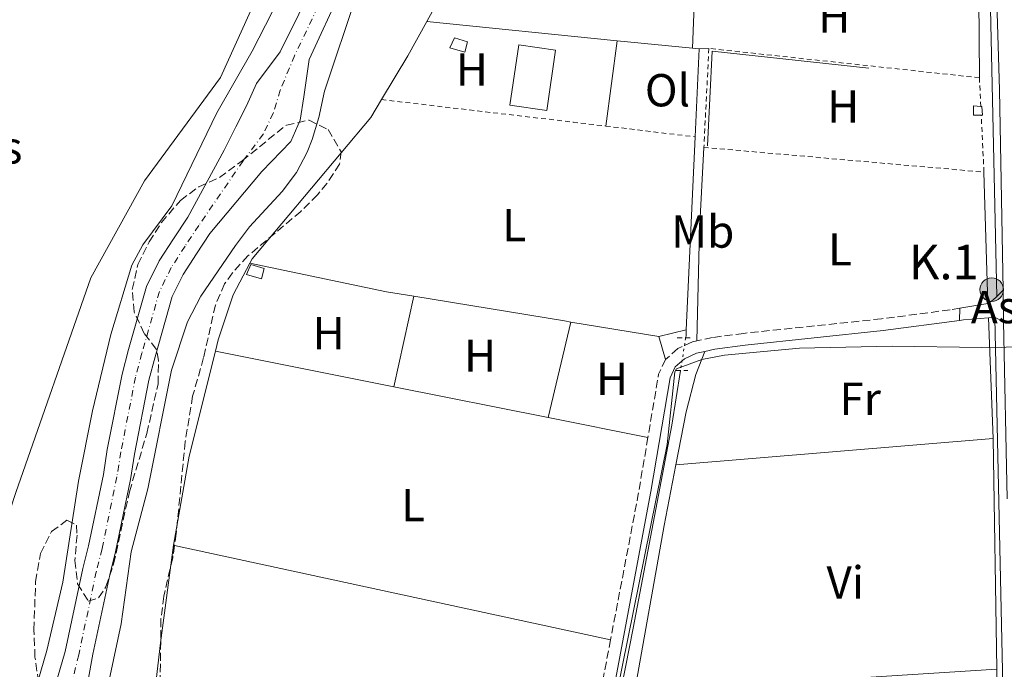
# Model space of a CAD drawing. Units: metres. Extents: x 611415 to 614891, y 4688465 to 4696988.
# Drawn here: x 612916 to 613129, y 4696596 to 4696737 of the extents above; entities that cross this region are included whole.
import ezdxf
from ezdxf.enums import TextEntityAlignment as Align

# ---------------------------------------------------------------- set-up
doc = ezdxf.new("R2010")
doc.units = ezdxf.units.M
doc.header["$MEASUREMENT"] = 0
for name, pattern in [('DGN Style 2', [1.7399219301090239, 1.043953158065414, -0.6959687720436097]), ('DGN Style 3', [2.435890702152634, 1.739921930109024, -0.6959687720436097]), ('DGN Style 4', [2.7856150101045474, 1.391937544087219, -0.6959687720436097, 0.001739921930109024, -0.6959687720436097]), ('DGN Style 5', [1.217945351076317, 0.5219765790327072, -0.6959687720436097])]:
    doc.linetypes.add(name, pattern=pattern)
for name, color, linetype, lineweight in [('Acequia de obra', 4, 'Continuous', 0), ('Acequia sin especificar', 4, 'Continuous', 0), ('Acequia sin especificar no vista', 4, 'DGN Style 5', 0), ('Asfalto', 7, 'Continuous', 0), ('Camino', 7, 'DGN Style 3', 0), ('Carretera', 9, 'Continuous', 0), ('Caseta-cabaña', 1, 'Continuous', 0), ('Cauce permanente', 151, 'Continuous', 13), ('Cauce permanente (área)', 142, 'Continuous', 13), ('Curva de nivel intermedia', 30, 'Continuous', 0), ('destino de construcciones', 7, 'Continuous', 0), ('Eje cauce permanente (área)', 70, 'DGN Style 4', 0), ('Etiqueta de uso rústico', 92, 'Continuous', 0), ('Hito kilométrico (PK) carretera', 7, 'Continuous', 0), ('Invernadero', 7, 'Continuous', 0), ('Línea  de muro-pared o tapia', 1, 'Continuous', 13), ('Línea blanca (vial)', 7, 'Continuous', 13), ('Línea de asfalto', 7, 'Continuous', 13), ('Línea de cambio de uso (parcela vista)', 92, 'Continuous', 0), ('Margen derecho', 7, 'Continuous', 0), ('Pontón-alcantarilla (pasos de agua)', 1, 'DGN Style 2', 0), ('Tela metálica o alambrada', 7, 'DGN Style 2', 0), ('Texto de Punto Kilométrico carretera', 7, 'Continuous', 0), ('Zona arbolada', 92, 'DGN Style 3', 0)]:
    doc.layers.add(name, color=color, linetype=linetype, lineweight=lineweight)
doc.styles.add('Style-Arial', font='arial.ttf')

# ---------------------------------------------------------------- blocks, each defined once
blk = doc.blocks.new('5HITCA')
at = {"layer": 'Eje cauce permanente (área)', "linetype": 'Continuous', "lineweight": 0}
h = blk.add_hatch(color=1, dxfattribs=at)
edge = h.paths.add_edge_path()
edge.add_arc((0, 0), 0.2558578010358639, 0, 360)
at = {"layer": 'Eje cauce permanente (área)', "color": 7, "linetype": 'Continuous', "lineweight": 0}
blk.add_circle((0, 0), 0.2558578010358639, dxfattribs=at)

msp = doc.modelspace()

# ---------------------------------------------------------------- linework, layer by layer
at = {"layer": 'Acequia de obra', "color": 4, "linetype": 'Continuous', "lineweight": 0, "flags": 128}
for points, elevation in [([(613015.1500000004, 4696756.75), (613004.1900000004, 4696736.699999999)], 341), ([(613004.1900000004, 4696736.699999999), (613000.1100000005, 4696729.24), (612994.3700000001, 4696719.77)], 341), ([(613061.7300000006, 4696730.880000001), (613063.1900000004, 4696730.730000001)], 340.679999999993), ([(613060.3799999999, 4696669.890000001), (613060.3300000001, 4696668.76), (613060.2400000002, 4696668.189999999)], 340.3500000000058)]:
    msp.add_lwpolyline(points, dxfattribs=dict(at, elevation=elevation))
at = {"layer": 'Acequia de obra', "color": 4, "linetype": 'Continuous', "lineweight": 0, "extrusion": (0.005527144791343616, -0.0005595579941774629, 0.9999845686635903), "elevation": 1101.061086712923, "flags": 128}
msp.add_lwpolyline([(612992.9417353808, 4696738.051394023), (613034.1323774554, 4696733.88139337)], dxfattribs=at)
at = {"layer": 'Acequia de obra', "color": 4, "linetype": 'Continuous', "lineweight": 0, "extrusion": (0.005449010097697661, -0.0005499001010747373, 0.9999850028369596), "elevation": 1098.521662415647, "flags": 128}
msp.add_lwpolyline([(613034.4218870974, 4696733.844200185), (613050.7721347773, 4696732.194199937)], dxfattribs=at)
at = {"layer": 'Acequia de obra', "color": 4, "linetype": 'Continuous', "lineweight": 0, "extrusion": (-0.0002667244571564401, -0.005767916381469857, 0.9999833298603935), "elevation": -26913.1947426584, "flags": 128}
msp.add_lwpolyline([(613063.259061223, 4696653.623747461), (613062.3790319134, 4696634.593430899)], dxfattribs=at)
at = {"layer": 'Acequia de obra', "color": 4, "linetype": 'Continuous', "lineweight": 0, "extrusion": (0.02409993554475845, -0.01457205405200404, 0.9996033455063285), "elevation": -53326.86526941981, "flags": 128}
msp.add_lwpolyline([(4336308.466687169, 1904868.483404671), (4336303.944243141, 1904868.483404671), (4336264.497386787, 1904874.585151994), (4336263.403442899, 1904874.519704517)], dxfattribs=at)
at = {"layer": 'Acequia de obra', "color": 4, "linetype": 'Continuous', "lineweight": 0, "extrusion": (-0.0002423757804209068, -0.005250638021000257, 0.9999861859317626), "elevation": -24468.75918618686, "flags": 128}
msp.add_lwpolyline([(613062.3745390754, 4696647.965261579), (613060.444485809, 4696606.154685236)], dxfattribs=at)
at = {"layer": 'Acequia de obra', "color": 4, "linetype": 'Continuous', "lineweight": 0, "extrusion": (-0.1853926490796316, 0.03303359928779715, 0.9821091319121974), "elevation": 41844.81281282316, "flags": 128}
msp.add_lwpolyline([(-4731362.75532363, -216422.1757754651), (-4731339.327591189, -216423.7688708029), (-4731319.774397077, -216423.7688708031)], dxfattribs=at)
at = {"layer": 'Acequia de obra', "color": 4, "linetype": 'Continuous', "lineweight": 0, "extrusion": (0.4786458493719635, -0.06387985307215406, 0.8756811721457026), "elevation": -6335.483933521027, "flags": 128}
msp.add_lwpolyline([(4736432.01093278, 12194.71799540229), (4736410.693585384, 12194.71799540229), (4736375.594279354, 12194.03460956051)], dxfattribs=at)
at = {"layer": 'Acequia de obra', "color": 4, "linetype": 'Continuous', "lineweight": 0}
for points in [[(612987.8399999999, 4696787.17, 341.5899999999965), (612959.5199999996, 4696724.560000001, 341.4499999999971), (612943.0499999998, 4696702.140000001, 341.2799999999988), (612931.4600000001, 4696681.17, 341.2799999999988), (612915.1699999999, 4696634.699999999, 341.1199999999953), (612907.3700000001, 4696611.09, 340.8999999999942)], [(612965.8899999997, 4696684.33, 341.1699999999983), (612962.25, 4696677.449999999, 341.1699999999983), (612959.0199999996, 4696667.77, 341.1699999999983), (612958.4100000003, 4696665.300000001, 341.1399999999995)], [(613059.1299999999, 4696661.100000001, 340.3500000000058), (613057.2699999996, 4696649.289999999, 340.3500000000058), (613048.8700000001, 4696605.27, 340.0200000000041), (613011.7800000003, 4696416.529999999, 338.8699999999953), (613002.7800000003, 4696371.5, 338.6399999999995)]]:
    msp.add_polyline3d(points, dxfattribs=at)
at = {"layer": 'Acequia sin especificar', "color": 4, "linetype": 'Continuous', "lineweight": 0}
for points in [[(613127.5899999999, 4696677.119999999, 340.0800000000018), (613126.5700000003, 4696726.310000001, 341.3699999999953), (613124.8899999997, 4696801.99, 342.2400000000052), (613125.9000000004, 4696851.100000001, 341.5299999999988), (613127.5800000001, 4696866.91, 341.4499999999971)], [(613138.6100000005, 4696368.869999999, 338.6900000000023), (613132.9000000004, 4696415.600000001, 339.4199999999983), (613131.5499999998, 4696472.09, 339.9400000000023), (613130.2100000001, 4696532.939999999, 340), (613127.1799999997, 4696672.539999999, 340.0500000000029)]]:
    msp.add_polyline3d(points, dxfattribs=at)
at = {"layer": 'Acequia sin especificar no vista', "color": 4, "linetype": 'DGN Style 5', "lineweight": 0, "elevation": 340.3500000000058, "flags": 128}
msp.add_lwpolyline([(613060.2400000002, 4696668.189999999), (613059.1299999999, 4696661.100000001)], dxfattribs=at)
at = {"layer": 'Camino', "color": 7, "linetype": 'DGN Style 3', "lineweight": 0, "extrusion": (-0.140522566064561, 0.01730598933348115, 0.9899262150078766), "elevation": -4530.630704761061, "flags": 128}
msp.add_lwpolyline([(-4736380.847092313, 34082.68525695463), (-4736377.495220758, 34081.55518744525), (-4736363.624296813, 34080.91952334624)], dxfattribs=at)
at = {"layer": 'Camino', "color": 7, "linetype": 'DGN Style 3', "lineweight": 0, "extrusion": (0.2743592828317014, -0.05233034887501144, 0.9602023320689729), "elevation": -77253.8469874734, "flags": 128}
msp.add_lwpolyline([(4728336.931532254, 266803.5274990858), (4728324.014316579, 266803.2410742161), (4728292.36383475, 266803.2410742161)], dxfattribs=at)
at = {"layer": 'Camino', "color": 7, "linetype": 'DGN Style 3', "lineweight": 0}
for points in [[(613119.6299999984, 4696674.600000003, 340.0899999999966), (613117.5100000016, 4696674.230000002, 340.0899999999966), (613102.6499999977, 4696672.29, 340.1399999999995), (613072.8000000013, 4696669.140000001, 340.3500000000059), (613066.0699999991, 4696668.250000001, 340.4199999999984), (613062.6799999982, 4696667.5, 340.5399999999935)], [(613062.6799999982, 4696667.5, 340.5399999999935), (613061.7199999993, 4696667.289999999, 340.5800000000019), (613058.5599999988, 4696665.850000002, 340.5800000000019), (613055.899999999, 4696663.500000001, 340.5800000000019)], [(613043.980000001, 4696602.789999999, 340.2500000000001), (613041.1900000013, 4696588.140000002, 340.2500000000001), (613034.1399999994, 4696554.54, 340.229999999996), (613026.0599999992, 4696514.059999999, 339.7599999999949)]]:
    msp.add_polyline3d(points, dxfattribs=at)
at = {"layer": 'Carretera', "color": 9, "linetype": 'Continuous', "lineweight": 0}
msp.add_polyline3d([(613129.829999998, 4696633.28, 339.7599999999948), (613129.1000000016, 4696671.679999999, 340.0399999999936), (613128.9699999997, 4696678.530000002, 340.0899999999965), (613128.1800000007, 4696721.899999999, 340.75), (613126.9400000024, 4696762.460000001, 340.75), (613126.4499999986, 4696808.739999998, 341.3999999999942), (613126.2899999997, 4696815.63, 341.3099999999977), (613126.2699999996, 4696822.54, 341.25), (613126.4100000004, 4696829.429999999, 341.2100000000065), (613126.690000002, 4696836.330000001, 341.2100000000065), (613127.11, 4696843.219999998, 341.2200000000012), (613127.6799999999, 4696850.090000001, 341.2700000000041), (613128.3999999975, 4696856.960000002, 341.3399999999965), (613129.2600000025, 4696863.800000002, 341.4400000000023)], dxfattribs=at)
at = {"layer": 'Caseta-cabaña', "color": 1, "linetype": 'Continuous', "lineweight": 0, "elevation": 340, "flags": 128}
msp.add_lwpolyline([(612968.9699999997, 4696683.180000001), (612968.3600000005, 4696680.930000001), (612965.1399999997, 4696681.92), (612966.1100000005, 4696684.060000001), (612968.9699999997, 4696683.180000001)], close=True, dxfattribs=at)
msp.add_lwpolyline([(612966.1100000005, 4696684.060000001), (612965.1399999997, 4696681.92), (612968.3600000005, 4696680.930000001), (612968.9699999997, 4696683.180000001), (612966.1100000005, 4696684.060000001)], dxfattribs=at)
at = {"layer": 'Caseta-cabaña', "color": 1, "linetype": 'Continuous', "lineweight": 0}
for points in [[(613013.0199999996, 4696732.27, 340.25), (613012.4100000003, 4696730.02, 340.25), (613009.1900000004, 4696731.01, 340.2200000000012), (613010.1600000003, 4696733.16, 340.2200000000012)], [(613124.2400000002, 4696716.4, 341.070000000007), (613122.54, 4696716.4, 341.0399999999936), (613122.54, 4696718.4, 341.0899999999965), (613124.1500000004, 4696718.27, 341.1199999999953), (613124.3799999999, 4696718.25, 341.1199999999953), (613124.5499999998, 4696716.4, 341.070000000007)]]:
    msp.add_polyline3d(points, close=True, dxfattribs=at)
for points in [[(613010.1600000003, 4696733.16, 340.2200000000012), (613009.1900000004, 4696731.01, 340.2200000000012), (613012.4100000003, 4696730.02, 340.25), (613013.0199999996, 4696732.27, 340.25), (613010.1600000003, 4696733.16, 340.2200000000012)], [(613124.2400000002, 4696716.4, 341.070000000007), (613122.54, 4696716.4, 341.0399999999936), (613122.54, 4696718.4, 341.0899999999965), (613124.1500000004, 4696718.27, 341.1199999999953)], [(613124.2400000002, 4696716.4, 341.070000000007), (613124.5499999998, 4696716.4, 341.070000000007), (613124.3799999999, 4696718.25, 341.1199999999953), (613124.1500000004, 4696718.27, 341.1199999999953)]]:
    msp.add_polyline3d(points, dxfattribs=at)
at = {"layer": 'Cauce permanente', "color": 151, "linetype": 'Continuous', "lineweight": 13}
for points in [[(612919.1799999997, 4696577.220000001, 337.2200000000012), (612925.8499999996, 4696600.220000001, 337.5500000000029), (612929.7199999997, 4696618.180000001, 337.5500000000029), (612930.9500000002, 4696623.140000001, 337.5500000000029), (612934.1600000003, 4696638.59, 337.5500000000029), (612935, 4696644, 337.5500000000029), (612938.2100000001, 4696660.32, 337.5500000000029), (612939.6100000005, 4696665.640000001, 337.5500000000029), (612943.4900000002, 4696679.289999999, 337.5500000000029), (612946.25, 4696684.84, 337.5500000000029), (612949.3499999996, 4696689.640000001, 337.5500000000029), (612952.4100000003, 4696694.300000001, 337.5500000000029), (612960.3099999996, 4696708.850000001, 337.5500000000029), (612962.8300000001, 4696713.850000001, 337.5500000000029), (612965.1200000001, 4696718.42, 337.5500000000029), (612967.3300000001, 4696723.26, 337.5500000000029), (612972.4100000003, 4696730.100000001, 337.5500000000029), (612980.4800000006, 4696746.480000001, 337.5500000000029)], [(612985.7300000006, 4696743.66, 337.5500000000029), (612978.7000000002, 4696728.449999999, 337.5500000000029), (612977.5499999998, 4696720.359999999, 337.5500000000029), (612976.75, 4696715.300000001, 337.5500000000029), (612974.7100000001, 4696710.699999999, 337.5500000000029), (612968.4900000002, 4696704.17, 337.5500000000029), (612957.1900000004, 4696690.74, 337.5500000000029), (612954.3300000001, 4696686.4, 337.5500000000029), (612951.4299999997, 4696681.9, 337.5500000000029), (612949.0599999996, 4696677.130000001, 337.5500000000029), (612945.3399999999, 4696664.07, 337.5500000000029), (612944, 4696658.99, 337.5500000000029), (612940.8600000005, 4696642.970000001, 337.5500000000029), (612940.0099999999, 4696637.52, 337.5500000000029), (612936.75, 4696621.82, 337.5500000000029), (612935.5199999996, 4696616.859999999, 337.5500000000029), (612931.9000000004, 4696599.65, 337.5500000000029), (612927.6600000003, 4696576.449999999, 337.2200000000012)]]:
    msp.add_polyline3d(points, dxfattribs=at)
at = {"layer": 'Cauce permanente (área)', "color": 142, "linetype": 'Continuous', "lineweight": 13}
for points in [[(612980.4800000006, 4696746.480000001, 337.5500000000029), (612972.4100000003, 4696730.100000001, 337.5500000000029), (612967.3300000001, 4696723.26, 337.5500000000029), (612965.1200000001, 4696718.42, 337.5500000000029), (612962.8300000001, 4696713.850000001, 337.5500000000029), (612960.3099999996, 4696708.850000001, 337.5500000000029), (612952.4100000003, 4696694.300000001, 337.5500000000029), (612949.3499999996, 4696689.640000001, 337.5500000000029), (612946.25, 4696684.84, 337.5500000000029), (612943.4900000002, 4696679.289999999, 337.5500000000029), (612939.6100000005, 4696665.640000001, 337.5500000000029), (612938.2100000001, 4696660.32, 337.5500000000029), (612935, 4696644, 337.5500000000029), (612934.1600000003, 4696638.59, 337.5500000000029), (612930.9500000002, 4696623.140000001, 337.5500000000029), (612929.7199999997, 4696618.180000001, 337.5500000000029), (612925.8499999996, 4696600.220000001, 337.5500000000029), (612919.1799999997, 4696577.220000001, 337.2200000000012)], [(612985.7300000006, 4696743.66, 337.5500000000029), (612978.7000000002, 4696728.449999999, 337.5500000000029), (612977.5499999998, 4696720.359999999, 337.5500000000029), (612976.75, 4696715.300000001, 337.5500000000029), (612974.7100000001, 4696710.699999999, 337.5500000000029), (612968.4900000002, 4696704.17, 337.5500000000029), (612957.1900000004, 4696690.74, 337.5500000000029), (612954.3300000001, 4696686.4, 337.5500000000029), (612951.4299999997, 4696681.9, 337.5500000000029), (612949.0599999996, 4696677.130000001, 337.5500000000029), (612945.3399999999, 4696664.07, 337.5500000000029), (612944, 4696658.99, 337.5500000000029), (612940.8600000005, 4696642.970000001, 337.5500000000029), (612940.0099999999, 4696637.52, 337.5500000000029), (612936.75, 4696621.82, 337.5500000000029), (612935.5199999996, 4696616.859999999, 337.5500000000029), (612931.9000000004, 4696599.65, 337.5500000000029), (612927.6600000003, 4696576.449999999, 337.2200000000012)]]:
    msp.add_polyline3d(points, dxfattribs=at)
at = {"layer": 'Curva de nivel intermedia', "color": 30, "linetype": 'Continuous', "lineweight": 0, "elevation": 340.0000000000001, "flags": 128}
for points in [[(612978.0099999995, 4696753.029999998), (612966.3799999999, 4696730.259999999), (612958.74, 4696716.890000001), (612948.9700000001, 4696696.760000001), (612942.6600000003, 4696688.340000001), (612940.2900000009, 4696683.929999998), (612935.7500000012, 4696668.92), (612931.7900000005, 4696652.37), (612928.7300000006, 4696637.15), (612925.4000000001, 4696615.259999999), (612921.900000002, 4696600.42), (612918.6299999997, 4696589.26)], [(612989, 4696742.600000001), (612982.0400000018, 4696721.58), (612980.8100000003, 4696715.890000002), (612979.3600000018, 4696711.109999998), (612978.2900000013, 4696708.390000001), (612975.9500000009, 4696703.96), (612972.8799999999, 4696699.840000001), (612965.7600000007, 4696692.220000001), (612962.740000001, 4696688.140000001), (612955.2300000008, 4696677.180000001), (612952.4000000011, 4696671.639999999), (612948.8700000017, 4696661.179999999), (612943.78, 4696635.439999999), (612940.1600000013, 4696621.800000002), (612937.990000001, 4696606.210000001), (612933.2099999998, 4696583.83)], [(613033.1400000004, 4696530.930000001), (613056.2099999996, 4696645.060000001), (613057.9100000006, 4696660.79), (613058.2200000013, 4696661.440000001), (613063.7100000009, 4696663.51), (613068.6300000005, 4696664.42), (613084.9200000005, 4696665.899999999), (613104.9500000001, 4696666.349999999), (613124.3600000002, 4696666.050000001), (613134.9100000004, 4696666.230000001)]]:
    msp.add_lwpolyline(points, dxfattribs=at)
at = {"layer": 'Eje cauce permanente (área)', "color": 70, "linetype": 'DGN Style 4', "lineweight": 0}
msp.add_polyline3d([(612983.0999999996, 4696745.07, 337.5500000000029), (612975.5499999998, 4696729.279999999, 337.5500000000029), (612972.4400000004, 4696721.810000001, 337.5500000000029), (612970.9400000004, 4696716.859999999, 337.5500000000029), (612968.7699999996, 4696712.279999999, 337.5500000000029), (612964.4000000004, 4696706.51, 337.5500000000029), (612954.7999999998, 4696692.52, 337.5500000000029), (612951.8399999999, 4696688.02, 337.5500000000029), (612948.8399999999, 4696683.369999999, 337.5500000000029), (612946.2800000003, 4696678.210000001, 337.5500000000029), (612942.4800000006, 4696664.850000001, 337.5500000000029), (612941.1100000005, 4696659.66, 337.5500000000029), (612937.9299999997, 4696643.480000001, 337.5500000000029), (612937.0800000001, 4696638.050000001, 337.5500000000029), (612933.8499999996, 4696622.480000001, 337.5500000000029), (612932.6200000001, 4696617.52, 337.5500000000029), (612928.7999999998, 4696599.550000001, 337.5500000000029), (612923.4199999999, 4696576.84, 337.2200000000012)], dxfattribs=at)
at = {"layer": 'Invernadero', "color": 7, "linetype": 'Continuous', "lineweight": 0, "elevation": 342.1199999999954, "flags": 128}
msp.add_lwpolyline([(613032.0499999998, 4696730.480000001), (613030.1699999999, 4696717.380000001), (613022.2000000002, 4696718.529999999), (613024.0899999999, 4696731.630000001), (613032.0499999998, 4696730.480000001)], close=True, dxfattribs=at)
msp.add_lwpolyline([(613030.1699999999, 4696717.380000001), (613022.2000000002, 4696718.529999999), (613024.0899999999, 4696731.630000001), (613032.0499999998, 4696730.480000001), (613030.1699999999, 4696717.380000001)], dxfattribs=at)
at = {"layer": 'Línea  de muro-pared o tapia', "color": 1, "linetype": 'Continuous', "lineweight": 13, "extrusion": (-0.01316626723576461, -0.01007663726044314, 0.9998625459474908), "elevation": -55058.52431479586, "flags": 128}
msp.add_lwpolyline([(613051.2612127191, 4696410.214777754), (613017.2987581954, 4696413.904965105), (613016.2859490244, 4696393.393923748)], dxfattribs=at)
at = {"layer": 'Línea blanca (vial)', "color": 7, "linetype": 'Continuous', "lineweight": 13, "extrusion": (0.0001384727328845631, -0.007296447748885924, 0.9999733709832227), "elevation": -33844.08689963509, "flags": 128}
msp.add_lwpolyline([(613129.0470338839, 4696549.757861964), (613128.9170269595, 4696556.608044314)], dxfattribs=at)
at = {"layer": 'Línea blanca (vial)', "color": 7, "linetype": 'Continuous', "lineweight": 13}
for points in [[(613128.9699999993, 4696678.530000002, 340.0899999999966), (613128.1800000002, 4696721.899999999, 340.7499999999999), (613126.9400000019, 4696762.460000001, 340.7499999999999), (613126.449999998, 4696808.739999998, 341.3999999999943), (613126.2899999992, 4696815.63, 341.3099999999976), (613126.2699999991, 4696822.540000001, 341.25), (613126.4099999999, 4696829.430000001, 341.2100000000065), (613126.6900000017, 4696836.330000003, 341.2100000000065), (613127.1099999995, 4696843.219999999, 341.2200000000011), (613127.6799999995, 4696850.090000002, 341.2700000000041), (613128.3999999971, 4696856.960000004, 341.3399999999965), (613129.260000002, 4696863.800000003, 341.4400000000024), (613130.2600000012, 4696870.630000001, 341.5599999999978), (613131.41, 4696877.430000001, 341.7200000000012), (613132.6999999997, 4696884.210000002, 341.8899999999995), (613138.9299999992, 4696912.699999999, 342.0599999999976), (613149.8500000003, 4696958.04, 342.2200000000011), (613151.1000000021, 4696963.29, 342.2400000000054)], [(613129.8299999975, 4696633.280000002, 339.7599999999949), (613129.100000001, 4696671.680000001, 340.0399999999937)]]:
    msp.add_polyline3d(points, dxfattribs=at)
at = {"layer": 'Línea de asfalto', "color": 7, "linetype": 'Continuous', "lineweight": 13, "elevation": 340.0899999999966, "flags": 128}
for points in [[(613128.9699999993, 4696678.530000002), (613127.5900000001, 4696677.120000003)], [(613127.5900000001, 4696677.120000003), (613126.7899999977, 4696676.300000002), (613125.6700000024, 4696675.640000001)], [(613119.6299999984, 4696674.600000003), (613119.5199999989, 4696671.940000001)], [(613125.6700000024, 4696675.640000001), (613119.6299999984, 4696674.600000003)], [(613125.8400000001, 4696672.489999998), (613120.4100000008, 4696672.06), (613119.5199999989, 4696671.940000001)], [(613125.8400000001, 4696672.489999998), (613126.8599999992, 4696672.570000002), (613127.1799999988, 4696672.54)]]:
    msp.add_lwpolyline(points, dxfattribs=at)
at = {"layer": 'Línea de asfalto', "color": 7, "linetype": 'Continuous', "lineweight": 13, "extrusion": (-0.006613583396600904, -0.07274941427207982, 0.9973283226890358), "elevation": -345395.9626611508, "flags": 128}
msp.add_lwpolyline([(185392.4228078367, 4720274.280277452), (185392.6437150561, 4720274.280277453), (185394.4127835396, 4720273.595809258)], dxfattribs=at)
at = {"layer": 'Línea de cambio de uso (parcela vista)', "color": 92, "linetype": 'Continuous', "lineweight": 0, "extrusion": (4.081000383379252e-05, 0.001071406297889857, 0.999999425211379), "elevation": 5397.805900058431, "flags": 128}
msp.add_lwpolyline([(613061.715586326, 4696727.792471355), (613062.4255871415, 4696746.432482052)], dxfattribs=at)
at = {"layer": 'Línea de cambio de uso (parcela vista)', "color": 92, "linetype": 'Continuous', "lineweight": 0, "extrusion": (1.41465130378722e-05, -0.001741031573696298, 0.9999984843033191), "elevation": -7827.692599575686, "flags": 128}
msp.add_lwpolyline([(613123.6951173693, 4696735.220096055), (613123.8351177933, 4696717.990069941)], dxfattribs=at)
at = {"layer": 'Línea de cambio de uso (parcela vista)', "color": 92, "linetype": 'Continuous', "lineweight": 0, "extrusion": (0.002544853225118332, 0.01912777891562518, 0.9998138085642835), "elevation": 91738.87852364624, "flags": 128}
msp.add_lwpolyline([(11727.53976329602, -4735669.715615951), (11727.53976329602, -4735651.059214905)], dxfattribs=at)
at = {"layer": 'Línea de cambio de uso (parcela vista)', "color": 92, "linetype": 'Continuous', "lineweight": 0, "extrusion": (-0.04783481765889677, -0.002989676069823318, 0.998850785681494), "elevation": -43027.18089125045, "flags": 128}
msp.add_lwpolyline([(-4649342.385057254, 903819.7770224237), (-4649342.385057254, 903821.8634787487)], dxfattribs=at)
at = {"layer": 'Línea de cambio de uso (parcela vista)', "color": 92, "linetype": 'Continuous', "lineweight": 0, "extrusion": (-0.8117322444266998, 0.02570532098967954, 0.5834637947900541), "elevation": -376714.7067806738, "flags": 128}
msp.add_lwpolyline([(-4713760.550700644, 271062.1353128183), (-4713742.600564851, 271061.5319679363), (-4713718.604226771, 271061.8397969577)], dxfattribs=at)
at = {"layer": 'Línea de cambio de uso (parcela vista)', "color": 92, "linetype": 'Continuous', "lineweight": 0, "extrusion": (0.0003385626792655158, -0.01159679153030645, 0.9999326976359534), "elevation": -53918.71970184796, "flags": 128}
msp.add_lwpolyline([(613124.689594393, 4696394.595127294), (613125.5197060786, 4696366.163215389)], dxfattribs=at)
at = {"layer": 'Línea de cambio de uso (parcela vista)', "color": 92, "linetype": 'Continuous', "lineweight": 0, "extrusion": (-0.03905674983347529, -0.2388157513612243, 0.9702791388019323), "elevation": -1145251.622463837, "flags": 128}
msp.add_lwpolyline([(-153075.7913858128, 4593420.72117018), (-153081.7393686634, 4593420.72117018), (-153111.9388672994, 4593422.084871829)], dxfattribs=at)
at = {"layer": 'Línea de cambio de uso (parcela vista)', "color": 92, "linetype": 'Continuous', "lineweight": 0, "extrusion": (-0.0004271691499899025, -0.001947096590662224, 0.9999980131687183), "elevation": -9065.900086903774, "flags": 128}
msp.add_lwpolyline([(612997.1396514542, 4696648.840757918), (613001.4396681485, 4696668.44079507)], dxfattribs=at)
at = {"layer": 'Línea de cambio de uso (parcela vista)', "color": 92, "linetype": 'Continuous', "lineweight": 0, "extrusion": (-0.1618495908941548, -0.9852895805535267, 0.05485574154133938), "elevation": -4726782.419214535, "flags": 128}
msp.add_lwpolyline([(-156372.4660023914, 260023.4846120446), (-156373.8749017075, 260023.514657284), (-156406.9422042894, 260023.514657284)], dxfattribs=at)
at = {"layer": 'Línea de cambio de uso (parcela vista)', "color": 92, "linetype": 'Continuous', "lineweight": 0, "extrusion": (-0.003128562718889347, -0.01328514928652253, 0.9999068541137963), "elevation": -63973.12470476265, "flags": 128}
msp.add_lwpolyline([(613033.4356367288, 4696236.15732599), (613028.5647532032, 4696215.475500789)], dxfattribs=at)
at = {"layer": 'Línea de cambio de uso (parcela vista)', "color": 92, "linetype": 'Continuous', "lineweight": 0, "extrusion": (0.02350557436678136, -0.00386207074807501, 0.9997162459334272), "elevation": -3388.416226895757, "flags": 128}
msp.add_lwpolyline([(4733923.180122452, 156494.0834236603), (4733923.180122452, 156513.3943273157)], dxfattribs=at)
at = {"layer": 'Línea de cambio de uso (parcela vista)', "color": 92, "linetype": 'Continuous', "lineweight": 0, "extrusion": (0.0006009139360636721, -0.01568385373080338, 0.9998768202306684), "elevation": -72953.44038503911, "flags": 128}
msp.add_lwpolyline([(792493.5101032886, 4669158.787403903), (792493.5101032887, 4669184.909771712)], dxfattribs=at)
at = {"layer": 'Línea de cambio de uso (parcela vista)', "color": 92, "linetype": 'Continuous', "lineweight": 0, "elevation": 340.3500000000058, "flags": 128}
msp.add_lwpolyline([(613060.3799999999, 4696669.890000001), (613054.4199999999, 4696668.470000001)], dxfattribs=at)
at = {"layer": 'Línea de cambio de uso (parcela vista)', "color": 92, "linetype": 'Continuous', "lineweight": 0, "extrusion": (-0.01264593676389431, 0.04246642277429274, 0.9990178593098918), "elevation": 192038.0771779809, "flags": 128}
msp.add_lwpolyline([(-1927991.225844023, -4322094.603869061), (-1927991.225844023, -4322089.413088772)], dxfattribs=at)
at = {"layer": 'Línea de cambio de uso (parcela vista)', "color": 92, "linetype": 'Continuous', "lineweight": 0, "extrusion": (0.00846194152592776, -0.001688446407142937, 0.9999627716541961), "elevation": -2402.122128170138, "flags": 128}
msp.add_lwpolyline([(612933.5775574738, 4696667.938901174), (612972.2190511108, 4696660.228890183)], dxfattribs=at)
at = {"layer": 'Línea de cambio de uso (parcela vista)', "color": 92, "linetype": 'Continuous', "lineweight": 0, "extrusion": (0.008050329779212063, -0.001605252604694717, 0.9999663071096552), "elevation": -2263.704906059594, "flags": 128}
msp.add_lwpolyline([(612974.4425730145, 4696660.007446818), (613007.8937431789, 4696653.337438225)], dxfattribs=at)
at = {"layer": 'Línea de cambio de uso (parcela vista)', "color": 92, "linetype": 'Continuous', "lineweight": 0, "extrusion": (0.008475164519585496, -0.001690315744031933, 0.9999626565122578), "elevation": -2402.781367478751, "flags": 128}
msp.add_lwpolyline([(613005.5970704186, 4696653.568108149), (613027.1579063755, 4696649.268102006)], dxfattribs=at)
at = {"layer": 'Línea de cambio de uso (parcela vista)', "color": 92, "linetype": 'Continuous', "lineweight": 0, "extrusion": (0.002457071429239251, 0.0002049049525750989, 0.9999969604023565), "elevation": 2808.54151437817, "flags": 128}
msp.add_lwpolyline([(613124.1545944065, 4696645.913112717), (613055.4443841127, 4696640.183112595)], dxfattribs=at)
at = {"layer": 'Línea de cambio de uso (parcela vista)', "color": 92, "linetype": 'Continuous', "lineweight": 0, "extrusion": (3.157942032447247e-05, -0.001999097228147113, 0.9999980013045089), "elevation": -9030.011268560464, "flags": 128}
msp.add_lwpolyline([(613127.618970514, 4696587.712836326), (613126.8289673564, 4696637.722936256)], dxfattribs=at)
at = {"layer": 'Línea de cambio de uso (parcela vista)', "color": 92, "linetype": 'Continuous', "lineweight": 0, "extrusion": (0.2903832274650058, -0.05630331281158502, 0.9552525939108711), "elevation": -86089.98723648748, "flags": 128}
msp.add_lwpolyline([(4727464.828386932, 279175.0094197027), (4727451.48441451, 279175.0094197027), (4727414.767612008, 279174.4346901178)], dxfattribs=at)
at = {"layer": 'Línea de cambio de uso (parcela vista)', "color": 92, "linetype": 'Continuous', "lineweight": 0, "extrusion": (0.005949565536575482, -0.001286249489324887, 0.9999814739444813), "elevation": -2053.413374712122, "flags": 128}
msp.add_lwpolyline([(612936.4536495776, 4696624.503936137), (612936.6784539282, 4696624.455336097)], dxfattribs=at)
at = {"layer": 'Línea de cambio de uso (parcela vista)', "color": 92, "linetype": 'Continuous', "lineweight": 0, "extrusion": (0.005954862982961746, -0.001287862127103613, 0.9999814403367674), "elevation": -2057.740270786034, "flags": 128}
msp.add_lwpolyline([(612936.657320688, 4696624.456200349), (613031.0843515288, 4696604.034783413)], dxfattribs=at)
at = {"layer": 'Línea de cambio de uso (parcela vista)', "color": 92, "linetype": 'Continuous', "lineweight": 0, "extrusion": (0.001268958800514216, 8.03506846668468e-05, 0.9999991916433384), "elevation": 1494.988162162005, "flags": 128}
msp.add_lwpolyline([(613048.2153767088, 4696591.30503782), (613126.7054404104, 4696596.275037837)], dxfattribs=at)
at = {"layer": 'Línea de cambio de uso (parcela vista)', "color": 92, "linetype": 'Continuous', "lineweight": 0, "extrusion": (0.5588781678059306, 0.007279541952481608, 0.8292178253142224), "elevation": 377134.3026567959, "flags": 128}
msp.add_lwpolyline([(4688147.592372385, -558906.7317315458), (4688180.220936649, -558906.194987454), (4688212.544837654, -558906.0876386357)], dxfattribs=at)
at = {"layer": 'Línea de cambio de uso (parcela vista)', "color": 92, "linetype": 'Continuous', "lineweight": 0}
msp.add_polyline3d([(613064.4000000004, 4696665.230000001, 340.5), (613062.4699999997, 4696660.26, 340.3399999999965), (613060.3600000005, 4696652.16, 339.8500000000058), (613058.1299999999, 4696640.66, 339.8500000000058)], dxfattribs=at)
at = {"layer": 'Margen derecho', "color": 7, "linetype": 'Continuous', "lineweight": 0}
for points in [[(613119.5199999989, 4696671.940000001, 340.0899999999966), (613103.0299999999, 4696669.730000001, 340.1300000000047), (613073.1000000008, 4696666.570000002, 340.3500000000059), (613066.5199999983, 4696665.7, 340.4199999999984), (613064.3999999971, 4696665.230000001, 340.5)], [(613064.3999999971, 4696665.230000001, 340.5), (613062.5500000007, 4696664.820000002, 340.5800000000019), (613059.9800000003, 4696663.660000003, 340.5800000000019), (613058, 4696661.910000003, 340.5800000000019), (613056.8700000012, 4696659.52, 340.4199999999984), (613052.7199999982, 4696634.870000003, 340.2500000000001), (613045.019999998, 4696594.120000001, 340.2500000000001), (613034.6800000003, 4696544.220000001, 340.1699999999982), (613025.8999999983, 4696500.090000002, 339.6000000000059), (613013.6200000005, 4696435.420000004, 339.2500000000001), (612986.9300000002, 4696303.090000002, 338.6000000000059), (612978.5100000004, 4696258.710000002, 338.4100000000035), (612974.3599999995, 4696234.06, 338.1600000000037), (612960.8000000009, 4696170.180000001, 338.1100000000007), (612955.0000000006, 4696135.649999999, 337.9999999999999), (612945.6799999999, 4696090.09, 337.7899999999935)]]:
    msp.add_polyline3d(points, dxfattribs=at)
at = {"layer": 'Pontón-alcantarilla (pasos de agua)', "color": 1, "linetype": 'DGN Style 2', "lineweight": 0, "flags": 128}
for points, elevation in [([(613058.4199999999, 4696668.199999999), (613061.3300000001, 4696668.180000001)], 340.3800000000047), ([(613058.1299999999, 4696661.09), (613060.7100000001, 4696661.119999999)], 340.2100000000065)]:
    msp.add_lwpolyline(points, dxfattribs=dict(at, elevation=elevation))
at = {"layer": 'Tela metálica o alambrada', "color": 7, "linetype": 'DGN Style 2', "lineweight": 0, "elevation": 340.7799999999988, "flags": 128}
for points in [[(613065.2699999996, 4696730.859999999), (613064.1799999997, 4696709.42)], [(613123.8399999999, 4696724.5), (613065.2699999996, 4696730.859999999)]]:
    msp.add_lwpolyline(points, dxfattribs=at)
at = {"layer": 'Tela metálica o alambrada', "color": 7, "linetype": 'DGN Style 2', "lineweight": 0, "extrusion": (-0.0003983526200317316, 0.008005602640389561, 0.9999678753047792), "elevation": 37696.63962286079, "flags": 128}
msp.add_lwpolyline([(613124.2371250106, 4696566.988816526), (613123.9271051163, 4696573.219016176)], dxfattribs=at)
at = {"layer": 'Tela metálica o alambrada', "color": 7, "linetype": 'DGN Style 2', "lineweight": 0, "extrusion": (-0.03088578683271936, -0.2225806667148587, 0.974424915001917), "elevation": -1064000.419563094, "flags": 128}
msp.add_lwpolyline([(-38365.27940453775, 4615340.726722256), (-38323.45163314906, 4615341.616745075), (-38316.40261358325, 4615341.750248498)], dxfattribs=at)
at = {"layer": 'Tela metálica o alambrada', "color": 7, "linetype": 'DGN Style 2', "lineweight": 0, "extrusion": (-0.0003937165463828921, 0.008090875033312472, 0.9999671908260174), "elevation": 38099.97711835394, "flags": 128}
msp.add_lwpolyline([(613124.9267139258, 4696549.533732748), (613124.3266745998, 4696561.864136343)], dxfattribs=at)
at = {"layer": 'Tela metálica o alambrada', "color": 7, "linetype": 'DGN Style 2', "lineweight": 0, "extrusion": (-0.001016652602056964, 0.0001226904120086848, 0.9999994756821373), "elevation": 293.3299224176302, "flags": 128}
msp.add_lwpolyline([(613042.9491922415, 4696714.039360902), (613062.3392025536, 4696711.699360885)], dxfattribs=at)
at = {"layer": 'Tela metálica o alambrada', "color": 7, "linetype": 'DGN Style 2', "lineweight": 0, "extrusion": (-0.002617284513991318, 0.0002308353470133785, 0.9999965482624504), "elevation": -179.618011893205, "flags": 128}
msp.add_lwpolyline([(613062.9721150835, 4696709.586594173), (613123.6323260827, 4696704.23659403)], dxfattribs=at)
at = {"layer": 'Zona arbolada', "color": 92, "linetype": 'DGN Style 3', "lineweight": 0}
for points in [[(612920.7999999998, 4696588.76, 346.6000000000058), (612919.3399999999, 4696599, 346.6000000000058), (612919.0999999996, 4696604.939999999, 346.6000000000058), (612919.4699999997, 4696615.369999999, 346.6000000000058), (612920.5199999996, 4696621.480000001, 346.6000000000058), (612922.9400000004, 4696626.25, 346.6000000000058), (612926.25, 4696628.65, 346.6000000000058), (612928.3099999996, 4696627.600000001, 346.6000000000058), (612928.4400000004, 4696625.449999999, 346.6000000000058), (612927.9699999997, 4696619.960000001, 346.6000000000058), (612928.5599999996, 4696614.9, 346.6000000000058), (612930.8700000001, 4696611.17, 346.6000000000058), (612933.1200000001, 4696611.84, 346.6000000000058), (612934.7100000001, 4696614.220000001, 346.929999999993), (612936.3700000001, 4696619.189999999, 347.2599999999948), (612939.79, 4696634.84, 347.4199999999983), (612943.5700000003, 4696647.480000001, 347.5800000000018), (612945.9800000006, 4696658.199999999, 347.4700000000012), (612946.1100000005, 4696663.24, 347.2899999999936), (612945.6100000005, 4696665.699999999, 347.2599999999948), (612942.9900000002, 4696669.109999999, 347.2599999999948), (612940.7800000003, 4696673.82, 347.2599999999948), (612940.4000000004, 4696678.66, 347.2599999999948), (612941.6299999999, 4696684.050000001, 347.2599999999948), (612944.04, 4696688.930000001, 347.2599999999948), (612946.7100000001, 4696693.140000001, 347.5399999999936), (612950.8200000003, 4696697.939999999, 347.9100000000035), (612954.8300000001, 4696700.91, 348.2400000000052), (612959.2699999996, 4696702.890000001, 348.2400000000052), (612964.1799999997, 4696706.5, 348.2400000000052), (612973.7699999996, 4696714.25, 348.8999999999942), (612978.7000000002, 4696715.32, 348.9499999999971), (612982.8200000003, 4696713.279999999, 348.8999999999942), (612985.6100000005, 4696708.49, 348.6699999999983), (612985.2800000003, 4696705.779999999, 348.570000000007), (612982.5899999999, 4696701.66, 348.5800000000018), (612980.5199999996, 4696699.16, 348.570000000007), (612976.9100000003, 4696695.57, 348.4600000000065), (612965.4500000002, 4696685.9, 348.0200000000041), (612962.0899999999, 4696682.24, 347.929999999993), (612960.4000000004, 4696679.869999999, 347.9100000000035), (612958.4100000003, 4696675.27, 347.9100000000035), (612955.8600000005, 4696663.880000001, 347.9100000000035), (612953.4800000006, 4696655.57, 347.9100000000035), (612951.8600000005, 4696645.710000001, 347.8600000000006), (612949.9299999997, 4696625.76, 347.6300000000047), (612949.1600000003, 4696620.529999999, 347.5800000000018), (612947.2199999997, 4696612.220000001, 347.5800000000018), (612946.6200000001, 4696607.279999999, 347.5), (612946.2800000003, 4696582.230000001, 346.6499999999942)], [(612920.7999999998, 4696588.76, 346.6000000000058), (612919.3399999999, 4696599, 346.6000000000058), (612919.0999999996, 4696604.939999999, 346.6000000000058), (612919.4699999997, 4696615.369999999, 346.6000000000058), (612920.5199999996, 4696621.480000001, 346.6000000000058), (612922.9400000004, 4696626.25, 346.6000000000058), (612926.25, 4696628.65, 346.6000000000058), (612928.3099999996, 4696627.600000001, 346.6000000000058), (612928.4400000004, 4696625.449999999, 346.6000000000058), (612927.9699999997, 4696619.960000001, 346.6000000000058), (612928.5599999996, 4696614.9, 346.6000000000058), (612930.8700000001, 4696611.17, 346.6000000000058), (612933.1200000001, 4696611.84, 346.6000000000058), (612934.7100000001, 4696614.220000001, 346.929999999993), (612936.3700000001, 4696619.189999999, 347.2599999999948), (612939.79, 4696634.84, 347.4199999999983), (612943.5700000003, 4696647.480000001, 347.5800000000018), (612945.9800000006, 4696658.199999999, 347.4700000000012), (612946.1100000005, 4696663.24, 347.2899999999936), (612945.6100000005, 4696665.699999999, 347.2599999999948), (612942.9900000002, 4696669.109999999, 347.2599999999948), (612940.7800000003, 4696673.82, 347.2599999999948), (612940.4000000004, 4696678.66, 347.2599999999948), (612941.6299999999, 4696684.050000001, 347.2599999999948), (612944.04, 4696688.930000001, 347.2599999999948), (612946.7100000001, 4696693.140000001, 347.5399999999936), (612950.8200000003, 4696697.939999999, 347.9100000000035), (612954.8300000001, 4696700.91, 348.2400000000052), (612959.2699999996, 4696702.890000001, 348.2400000000052), (612964.1799999997, 4696706.5, 348.2400000000052), (612973.7699999996, 4696714.25, 348.8999999999942), (612978.7000000002, 4696715.32, 348.9499999999971), (612982.8200000003, 4696713.279999999, 348.8999999999942), (612985.6100000005, 4696708.49, 348.6699999999983), (612985.2800000003, 4696705.779999999, 348.570000000007), (612982.5899999999, 4696701.66, 348.5800000000018), (612980.5199999996, 4696699.16, 348.570000000007), (612976.9100000003, 4696695.57, 348.4600000000065), (612965.4500000002, 4696685.9, 348.0200000000041), (612962.0899999999, 4696682.24, 347.929999999993), (612960.4000000004, 4696679.869999999, 347.9100000000035), (612958.4100000003, 4696675.27, 347.9100000000035), (612955.8600000005, 4696663.880000001, 347.9100000000035), (612953.4800000006, 4696655.57, 347.9100000000035), (612951.8600000005, 4696645.710000001, 347.8600000000006), (612949.9299999997, 4696625.76, 347.6300000000047), (612949.5548, 4696623.2114, 347.6055999999954)], [(612949.5548, 4696623.2114, 347.6055999999954), (612949.1600000003, 4696620.529999999, 347.5800000000018), (612947.2199999997, 4696612.220000001, 347.5800000000018), (612946.6200000001, 4696607.279999999, 347.5), (612946.2800000003, 4696582.230000001, 346.6499999999942), (612945.7000000002, 4696577.01, 346.6000000000058), (612944.5599999996, 4696572.140000001, 346.6000000000058), (612942.4634999996, 4696567.259099999, 346.6000000000058)]]:
    msp.add_polyline3d(points, dxfattribs=at)

# ---------------------------------------------------------------- block references
at = {"layer": 'Hito kilométrico (PK) carretera', "color": 7, "linetype": 'Continuous', "lineweight": 0, "xscale": 10, "yscale": 10, "zscale": 10}
msp.add_blockref('5HITCA', (613126.5100000009, 4696678.61, 340.1199999999953), dxfattribs=at)

# ---------------------------------------------------------------- texts
at = {"layer": 'Asfalto', "color": 7, "linetype": 'Continuous', "lineweight": 0, "style": 'Style-Arial'}
msp.add_text('Asf', height=7.000000000000002, dxfattribs=at).set_placement((613128.7052763789, 4696674.840009999, 340.0899999999965), align=Align.MIDDLE_CENTER)
at = {"layer": 'destino de construcciones', "color": 7, "linetype": 'Continuous', "lineweight": 0, "style": 'Style-Arial'}
msp.add_text('Depuradora de aguas residuales', height=7.000000000000002, dxfattribs=at).set_placement((612845.0463192416, 4696709.41001, 340.9100000000035), align=Align.MIDDLE_CENTER)
at = {"layer": 'Etiqueta de uso rústico', "color": 92, "linetype": 'Continuous', "lineweight": 0, "style": 'Style-Arial'}
for s, p in [('H', (613092.4316459909, 4696737.760010001, 340.7400000000052)), ('H', (613013.9616459883, 4696726.280010001, 341.1300000000047)), ('Ol', (613056.3046334378, 4696721.800009999, 340.8899999999995)), ('H', (613094.3516459888, 4696718.300009999, 340.7799999999988)), ('L', (613023.1014203813, 4696692.590009998, 340.9700000000012)), ('Mb', (613063.9502462416, 4696691.190010001, 340.3000000000029)), ('L', (613093.6614203794, 4696687.340009998, 340.3699999999953)), ('H', (612982.9416459884, 4696669.19001, 340.9400000000023)), ('H', (613015.7216459897, 4696664.310009998, 340.6900000000023)), ('H', (613044.3016459886, 4696659.270009998, 340.5099999999948)), ('Fr', (613098.02368527, 4696654.970009997, 339.8600000000006)), ('L', (613001.2114203799, 4696631.950009997, 340.6399999999995)), ('Vi', (613094.7889322203, 4696615.210010001, 339.7200000000012))]:
    msp.add_text(s, height=7.000000000000002, dxfattribs=at).set_placement(p, align=Align.MIDDLE_CENTER)
at = {"layer": 'Texto de Punto Kilométrico carretera', "color": 7, "linetype": 'Continuous', "lineweight": 0, "style": 'Style-Arial'}
msp.add_text('K.1', height=7.5, dxfattribs=at).set_placement((613108.5700000015, 4696680.840000001, 340.2100000000065))

doc.saveas('drawing.dxf')
